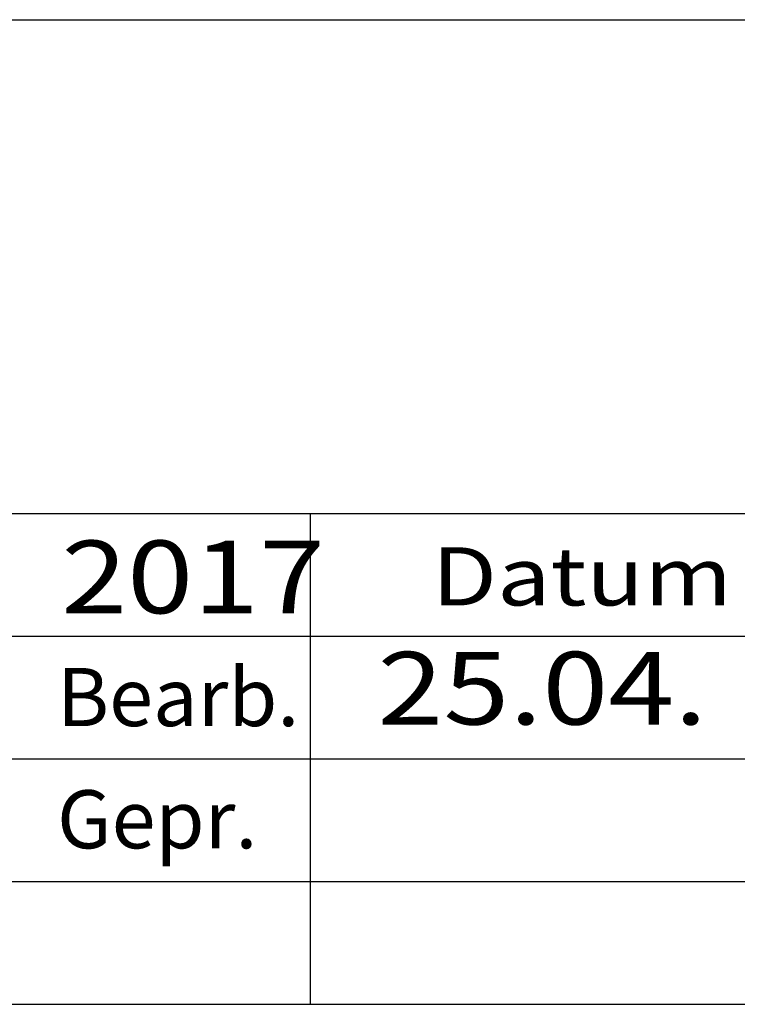
# Model space of a CAD drawing. Extents: x -6 to 412, y -4 to 288.
# Drawn here: x 275 to 300, y 22 to 56 of the extents above; entities that cross this region are included whole.
import ezdxf
from ezdxf.enums import TextEntityAlignment as Align

# ---------------------------------------------------------------- set-up
doc = ezdxf.new("R2010")
doc.units = 0
doc.header["$LTSCALE"] = 0.3
doc.header["$MEASUREMENT"] = 0
for name, color, linetype in [('25', 3, 'CONTINUOUS'), ('35', 2, 'CONTINUOUS'), ('50', 1, 'CONTINUOUS'), ('70', 7, 'CONTINUOUS')]:
    doc.layers.add(name, color=color, linetype=linetype)
doc.styles.add('ISO-S', font='ISO8.shx', dxfattribs={"width": 1.2, "height": 3.5})

msp = doc.modelspace()

# ---------------------------------------------------------------- linework, layer by layer
at = {"layer": '25'}
for p, q in [((285.355, 38.516), (285.355, 21.627)), ((222.5, 34.293), (319.355, 34.293)), ((222.5, 30.071), (319.355, 30.071)), ((222.5, 25.849), (319.355, 25.849)), ((222.5, 21.627), (319.355, 21.627))]:
    msp.add_line(p, q, dxfattribs=at)
at = {"layer": '50'}
msp.add_line((222.5, 38.516), (407.355, 38.516), dxfattribs=at)
at = {"layer": '70'}
msp.add_line((222.5, 55.516), (407.5, 55.516), dxfattribs=at)

# ---------------------------------------------------------------- texts
at = {"layer": '25', "style": 'ISO-S', "width": 1.2}
msp.add_text('Datum', height=2, dxfattribs=at).set_placement((289.542, 35.355))
at = {"layer": '25', "color": 3, "style": 'ISO-S', "width": 1.2}
msp.add_text('25.04.', height=2.5, dxfattribs=at).set_placement((293.355, 32.182), align=Align.MIDDLE)
at = {"layer": '25', "style": 'ISO-S'}
for s, p in [('Bearb.', (276.642, 31.202)), ('Gepr.', (276.642, 26.995))]:
    msp.add_text(s, height=2, dxfattribs=at).set_placement(p)
at = {"layer": '35', "color": 3, "style": 'ISO-S', "width": 1.2}
msp.add_text('2017', height=2.5, dxfattribs=at).set_placement((276.785, 35.086))

doc.saveas('drawing.dxf')
